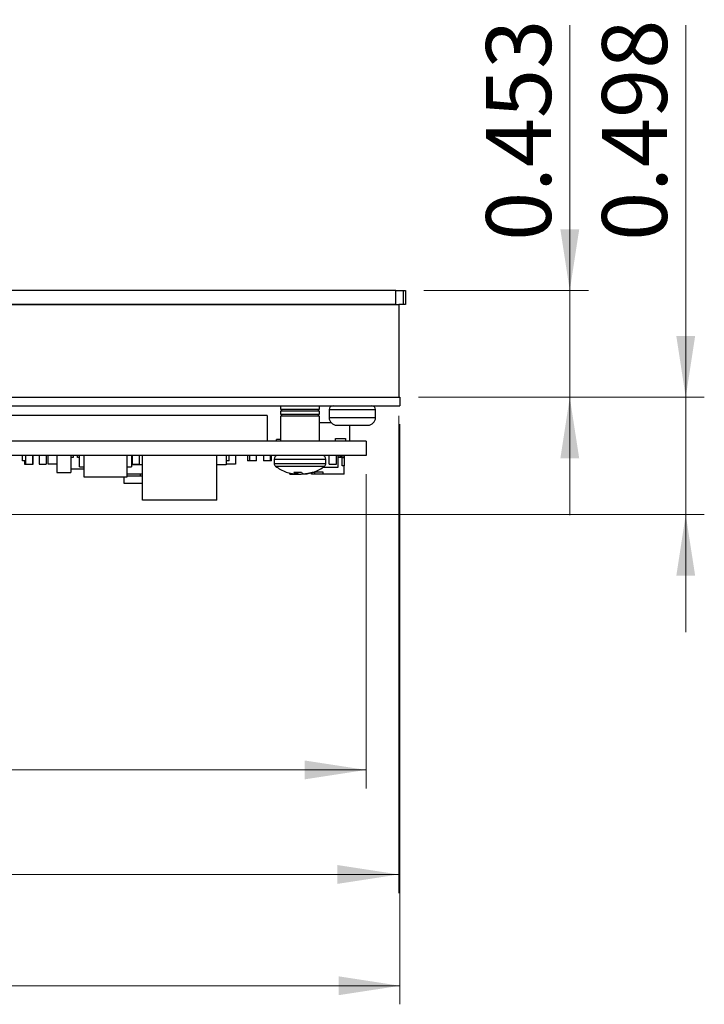
# Model space of a CAD drawing. Units: inches. Extents: x 0.9 to 33.2, y 0.4 to 21.7.
# Drawn here: x 9.9 to 12.8, y 15.1 to 19.3 of the extents above; entities that cross this region are included whole.
import ezdxf

# ---------------------------------------------------------------- set-up
doc = ezdxf.new("R2010")
doc.units = ezdxf.units.IN
doc.header["$LTSCALE"] = 2
doc.header["$MEASUREMENT"] = 0
doc.styles.add('SLDTEXTSTYLE0', font='TXT', dxfattribs={"width": 0.75})
doc.dimstyles.new('SLDDIMSTYLE0', dxfattribs={"dimtxt": 0.275591, "dimasz": 0.26, "dimexe": 0, "dimexo": 0.0625, "dimgap": 0.068898, "dimtad": 1, "dimdec": 3, "dimrnd": 1e-09, "dimzin": 12, "dimdsep": 46, "dimtxsty": 'SLDTEXTSTYLE0', "dimsah": 1, "dimcen": 0.09, "dimadec": 0, "dimazin": 3, "dimtfac": 1, "dimtdec": 3, "dimtofl": 0, "dimtmove": 0, "dimatfit": 3, "dimfxl": 1, "dimfrac": 2, "dimtolj": 1, "dimtzin": 12, "dimarcsym": 0})
doc.dimstyles.new('SLDDIMSTYLE1', dxfattribs={"dimtxt": 0.275591, "dimasz": 0.26, "dimexe": 0, "dimexo": 0.0625, "dimgap": 0.068898, "dimtad": 1, "dimdec": 3, "dimrnd": 1e-09, "dimzin": 4, "dimdsep": 46, "dimtxsty": 'SLDTEXTSTYLE0', "dimsah": 1, "dimcen": 0.09, "dimadec": 0, "dimazin": 1, "dimtfac": 1, "dimtdec": 3, "dimtofl": 0, "dimtmove": 0, "dimatfit": 3, "dimfxl": 1, "dimfrac": 2, "dimtolj": 1, "dimtzin": 12, "dimarcsym": 0})
doc.dimstyles.new('SLDDIMSTYLE3', dxfattribs={"dimtxt": 0.275591, "dimasz": 0.26, "dimexe": 0, "dimexo": 0.0625, "dimgap": 0.068898, "dimtad": 1, "dimdec": 3, "dimrnd": 1e-09, "dimdsep": 46, "dimtxsty": 'SLDTEXTSTYLE0', "dimsah": 1, "dimcen": 0.09, "dimadec": 0, "dimazin": 2, "dimtfac": 1, "dimtdec": 3, "dimtmove": 0, "dimatfit": 0, "dimfxl": 1, "dimfrac": 2, "dimtolj": 1, "dimtzin": 12, "dimarcsym": 0})

# ---------------------------------------------------------------- blocks, each defined once
blk = doc.blocks.new('_D_25')
at = {"color": 7, "linetype": 'Continuous', "lineweight": 18}
for p, q in [((12.2153, 18.1765), (12.2153, 19.3036)), ((11.5964, 18.1765), (12.2941, 18.1765)), ((12.2153, 17.7237), (12.2153, 18.1765)), ((11.5733, 17.7237), (12.2941, 17.7237)), ((12.2153, 17.7237), (12.2153, 17.2237))]:
    blk.add_line(p, q, dxfattribs=at)
for points in [[(12.2153, 18.1765), (12.2553, 18.4365), (12.1753, 18.4365)], [(12.2153, 17.7237), (12.1753, 17.4637), (12.2553, 17.4637)]]:
    blk.add_solid(points, dxfattribs=at)
at = {"color": 7, "linetype": 'Continuous', "lineweight": 18, "insert": (11.8601, 18.3873), "char_height": 0.27559, "attachment_point": 1, "rotation": 90, "style": 'SLDTEXTSTYLE0'}
blk.add_mtext('0.453', dxfattribs=at)
blk = doc.blocks.new('_D_29')
at = {"color": 7, "linetype": 'Continuous', "lineweight": 18}
for p, q in [((11.4894, 17.645), (11.4894, 15.619)), ((4.8946, 17.609), (4.8946, 15.619)), ((4.8946, 15.6978), (11.4894, 15.6978))]:
    blk.add_line(p, q, dxfattribs=at)
for points in [[(4.8946, 15.6978), (5.1546, 15.6578), (5.1546, 15.7378)], [(11.4894, 15.6978), (11.2294, 15.7378), (11.2294, 15.6578)]]:
    blk.add_solid(points, dxfattribs=at)
at = {"color": 7, "linetype": 'Continuous', "lineweight": 18, "insert": (7.5759, 16.053), "char_height": 0.27559, "attachment_point": 1, "style": 'SLDTEXTSTYLE0'}
blk.add_mtext('6.595', dxfattribs=at)
blk = doc.blocks.new('_D_30')
at = {"color": 7, "linetype": 'Continuous', "lineweight": 18}
for p, q in [((4.8946, 17.609), (4.8946, 15.1466)), ((11.4946, 17.609), (11.4946, 15.1466)), ((4.8946, 15.2253), (11.4946, 15.2253))]:
    blk.add_line(p, q, dxfattribs=at)
for points in [[(4.8946, 15.2253), (5.1546, 15.1853), (5.1546, 15.2653)], [(11.4946, 15.2253), (11.2346, 15.2653), (11.2346, 15.1853)]]:
    blk.add_solid(points, dxfattribs=at)
at = {"color": 7, "linetype": 'Continuous', "lineweight": 18, "insert": (7.5759, 15.5806), "char_height": 0.27559, "attachment_point": 1, "style": 'SLDTEXTSTYLE0'}
blk.add_mtext('6.600', dxfattribs=at)
blk = doc.blocks.new('_D_32')
at = {"color": 7, "linetype": 'Continuous', "lineweight": 18}
for p, q in [((4.8946, 17.609), (4.8946, 16.0629)), ((11.3506, 17.397), (11.3506, 16.0629)), ((4.8946, 16.1416), (11.3506, 16.1416))]:
    blk.add_line(p, q, dxfattribs=at)
for points in [[(4.8946, 16.1416), (5.1546, 16.1016), (5.1546, 16.1816)], [(11.3506, 16.1416), (11.0906, 16.1816), (11.0906, 16.1016)]]:
    blk.add_solid(points, dxfattribs=at)
at = {"color": 7, "linetype": 'Continuous', "lineweight": 18, "insert": (7.5759, 16.4969), "char_height": 0.27559, "attachment_point": 1, "style": 'SLDTEXTSTYLE0'}
blk.add_mtext('6.456', dxfattribs=at)
blk = doc.blocks.new('_D_33')
at = {"color": 7, "linetype": 'Continuous', "lineweight": 18}
for p, q in [((12.7073, 17.7237), (12.7073, 19.3036)), ((11.5733, 17.7237), (12.7861, 17.7237)), ((12.7073, 17.2257), (12.7073, 17.7237)), ((7.3668, 17.2257), (12.7861, 17.2257)), ((12.7073, 17.2257), (12.7073, 16.7257))]:
    blk.add_line(p, q, dxfattribs=at)
for points in [[(12.7073, 17.7237), (12.7473, 17.9837), (12.6673, 17.9837)], [(12.7073, 17.2257), (12.6673, 16.9657), (12.7473, 16.9657)]]:
    blk.add_solid(points, dxfattribs=at)
at = {"color": 7, "linetype": 'Continuous', "lineweight": 18, "insert": (12.3521, 18.3873), "char_height": 0.27559, "attachment_point": 1, "rotation": 90, "style": 'SLDTEXTSTYLE0'}
blk.add_mtext('0.498', dxfattribs=at)

msp = doc.modelspace()

# ---------------------------------------------------------------- linework, layer by layer
at = {"color": 7, "linetype": 'Continuous', "lineweight": 25}
for p, q in [((11.4776, 18.1765), (4.9422, 18.1765)), ((11.4776, 18.1174), (11.4776, 18.1765)), ((11.4776, 18.1765), (11.5076, 18.1765)), ((11.5076, 18.1765), (11.5076, 18.1174)), ((11.5076, 18.1765), (11.5176, 18.1765)), ((11.5176, 18.1765), (11.5176, 18.1174)), ((4.9304, 18.1174), (11.4894, 18.1174)), ((11.4776, 18.1174), (4.9422, 18.1174)), ((11.5076, 18.1174), (11.4894, 18.1174)), ((11.4894, 18.1174), (11.4894, 17.7237)), ((11.5176, 18.1174), (11.5076, 18.1174)), ((4.8946, 17.7237), (11.4946, 17.7237)), ((11.4946, 17.7237), (11.4946, 17.6877)), ((4.8946, 17.6877), (11.4946, 17.6877)), ((10.9881, 17.6863), (10.9881, 17.6731)), ((11.1531, 17.6863), (10.9881, 17.6863)), ((10.9963, 17.6877), (10.9963, 17.6863)), ((11.1448, 17.6863), (11.1448, 17.6877)), ((11.1531, 17.6731), (11.1531, 17.6863)), ((10.9309, 17.6469), (9.8148, 17.6469)), ((10.9309, 17.6469), (10.9309, 17.5367)), ((10.9881, 17.6731), (11.1531, 17.6731)), ((10.9881, 17.6649), (10.9881, 17.6517)), ((11.1531, 17.6649), (10.9881, 17.6649)), ((10.9881, 17.6517), (11.1531, 17.6517)), ((10.9881, 17.6434), (10.9881, 17.5367)), ((11.1531, 17.6434), (10.9881, 17.6434)), ((10.9922, 17.6731), (10.9922, 17.6649)), ((10.9922, 17.6517), (10.9922, 17.6434)), ((11.149, 17.6649), (11.149, 17.6731)), ((11.149, 17.6434), (11.149, 17.6517)), ((11.1531, 17.6517), (11.1531, 17.6649)), ((11.1531, 17.5367), (11.1531, 17.6434)), ((11.1942, 17.6712), (11.1942, 17.6378)), ((11.391, 17.6378), (11.391, 17.6712)), ((11.203, 17.6154), (11.1531, 17.6154)), ((11.227, 17.605), (11.3177, 17.605)), ((11.28, 17.605), (11.28, 17.5367)), ((11.3177, 17.605), (11.3582, 17.605)), ((11.3506, 17.5367), (6.8506, 17.5367)), ((10.9881, 17.5447), (10.9702, 17.5447)), ((10.9702, 17.5367), (10.9702, 17.5447)), ((11.2209, 17.5485), (11.2642, 17.5485)), ((11.2209, 17.5367), (11.2209, 17.5485)), ((11.2642, 17.5485), (11.2642, 17.5367)), ((11.3506, 17.5367), (11.3506, 17.4757)), ((11.3506, 17.4757), (6.8506, 17.4757)), ((9.8935, 17.454), (9.8935, 17.4757)), ((9.9054, 17.4757), (9.9054, 17.4403)), ((9.9354, 17.4757), (9.9354, 17.4403)), ((9.9385, 17.4403), (9.9385, 17.4757)), ((9.9631, 17.4757), (9.9631, 17.4403)), ((9.9931, 17.4757), (9.9931, 17.4403)), ((10.0022, 17.4403), (10.0022, 17.4757)), ((10.038, 17.4757), (10.038, 17.4048)), ((10.098, 17.4757), (10.098, 17.4048)), ((10.108, 17.4757), (10.108, 17.4678)), ((10.1257, 17.4678), (10.1257, 17.4757)), ((10.1349, 17.4285), (10.1349, 17.4757)), ((10.1546, 17.3851), (10.1546, 17.4757)), ((10.3357, 17.4757), (10.3357, 17.3851)), ((10.3554, 17.4757), (10.3554, 17.4285)), ((10.3581, 17.4757), (10.3581, 17.4403)), ((10.3881, 17.4757), (10.3881, 17.4403)), ((10.4026, 17.2867), (10.4026, 17.4757)), ((10.7176, 17.2867), (10.7176, 17.4757)), ((10.7575, 17.4757), (10.7575, 17.4363)), ((10.77, 17.454), (10.77, 17.4757)), ((10.7968, 17.4757), (10.7968, 17.4403)), ((10.8472, 17.4757), (10.8472, 17.454)), ((10.8557, 17.4757), (10.8557, 17.454)), ((10.8857, 17.454), (10.8857, 17.4757)), ((10.915, 17.4757), (10.915, 17.454)), ((10.945, 17.454), (10.945, 17.4757)), ((10.9497, 17.454), (10.9497, 17.4757)), ((10.9747, 17.4757), (10.9747, 17.4757)), ((11.1947, 17.4403), (11.1947, 17.4757)), ((11.2247, 17.4403), (11.2247, 17.4757)), ((11.2304, 17.4757), (11.2304, 17.4257)), ((11.2415, 17.4757), (11.2415, 17.4698)), ((11.2415, 17.4745), (11.2572, 17.4745)), ((11.2572, 17.4745), (11.2572, 17.4678)), ((9.9054, 17.454), (9.8935, 17.454)), ((9.9014, 17.454), (9.9014, 17.4403)), ((9.9014, 17.4403), (9.9054, 17.4403)), ((9.9054, 17.4403), (9.9354, 17.4403)), ((9.9354, 17.4403), (9.9385, 17.4403)), ((9.9631, 17.4403), (9.9931, 17.4403)), ((10.038, 17.4403), (10.0022, 17.4403)), ((10.108, 17.4678), (10.098, 17.4678)), ((10.1349, 17.4678), (10.1257, 17.4678)), ((10.4026, 17.4363), (10.3554, 17.4363)), ((10.3581, 17.4403), (10.3881, 17.4403)), ((10.7575, 17.4363), (10.7176, 17.4363)), ((10.77, 17.454), (10.7575, 17.454)), ((10.7968, 17.4403), (10.7575, 17.4403)), ((10.8557, 17.454), (10.8472, 17.454)), ((10.8857, 17.454), (10.8557, 17.454)), ((10.945, 17.454), (10.915, 17.454)), ((10.9497, 17.454), (10.945, 17.454)), ((10.9611, 17.4613), (10.9611, 17.4426)), ((11.1801, 17.4426), (11.1801, 17.4613)), ((11.1947, 17.4403), (11.2247, 17.4403)), ((11.2415, 17.4698), (11.2304, 17.4698)), ((11.2493, 17.4678), (11.2304, 17.4678)), ((11.2415, 17.4698), (11.2415, 17.4678)), ((11.2493, 17.4332), (11.2493, 17.4678)), ((11.2493, 17.4678), (11.2572, 17.4678)), ((11.2572, 17.4332), (11.2493, 17.4332)), ((11.2572, 17.4678), (11.2572, 17.4332)), ((11.2572, 17.397), (11.2572, 17.4332)), ((10.038, 17.4048), (10.098, 17.4048)), ((10.1546, 17.4186), (10.098, 17.4186)), ((10.1349, 17.4285), (10.1546, 17.4285)), ((10.3357, 17.4285), (10.3554, 17.4285)), ((10.4026, 17.397), (10.3357, 17.397)), ((10.4026, 17.3891), (10.3357, 17.3891)), ((10.3919, 17.397), (10.3919, 17.3891)), ((11.0119, 17.4062), (11.0122, 17.4062)), ((11.0249, 17.4022), (11.0249, 17.4009)), ((11.0289, 17.397), (11.0749, 17.397)), ((11.0361, 17.3996), (11.0373, 17.3994)), ((11.0438, 17.4062), (11.0764, 17.4062)), ((11.0478, 17.3994), (11.0478, 17.3996)), ((11.0479, 17.3995), (11.0484, 17.4062)), ((11.0597, 17.3996), (11.0591, 17.3994)), ((11.0749, 17.397), (11.082, 17.3991)), ((11.0815, 17.3996), (11.082, 17.3994)), ((11.0974, 17.3994), (11.0987, 17.3996)), ((11.1051, 17.3996), (11.1038, 17.3994)), ((11.1194, 17.397), (11.1194, 17.4031)), ((11.1332, 17.397), (11.1194, 17.397)), ((11.1228, 17.4062), (11.1293, 17.4062)), ((11.131, 17.4068), (11.1667, 17.4068)), ((11.1332, 17.397), (11.1332, 17.4068)), ((11.1667, 17.397), (11.1332, 17.397)), ((11.1667, 17.4068), (11.1667, 17.397)), ((11.2572, 17.397), (11.1667, 17.397)), ((11.2304, 17.4257), (11.167, 17.4257)), ((10.3357, 17.3851), (10.1546, 17.3851)), ((10.3249, 17.3576), (10.3249, 17.3851)), ((10.4026, 17.3576), (10.3249, 17.3576)), ((10.7176, 17.2867), (10.4026, 17.2867))]:
    msp.add_line(p, q, dxfattribs=at)
at = {"color": 8, "linetype": 'Continuous', "lineweight": 25}
for p, q in [((11.1942, 17.6712), (11.3303, 17.6712)), ((11.3303, 17.6712), (11.391, 17.6712)), ((11.1942, 17.6378), (11.3303, 17.6378)), ((11.3303, 17.6378), (11.391, 17.6378)), ((10.9611, 17.4613), (11.1782, 17.4613)), ((10.9611, 17.4426), (11.1782, 17.4426)), ((10.9667, 17.4312), (11.1727, 17.4312)), ((11.1727, 17.4312), (11.1745, 17.4312)), ((11.1782, 17.4613), (11.1801, 17.4613)), ((11.1782, 17.4426), (11.1801, 17.4426)), ((11.0478, 17.3996), (11.0484, 17.4062)), ((11.0522, 17.3985), (11.0526, 17.4062)), ((11.0548, 17.4062), (11.0544, 17.3985)), ((11.0591, 17.3994), (11.0597, 17.4062)), ((11.0602, 17.4062), (11.0597, 17.3996)), ((11.0934, 17.3985), (11.0934, 17.3987)), ((11.0951, 17.3986), (11.0951, 17.3985)), ((11.0967, 17.3993), (11.0967, 17.3985)), ((11.1038, 17.3994), (11.1038, 17.4007)), ((11.1051, 17.401), (11.1051, 17.3996))]:
    msp.add_line(p, q, dxfattribs=at)
at = {"color": 7, "linetype": 'Continuous', "lineweight": 25}
for centre, radius, start, end in [((11.2107, 17.6712), 0.0165, 90, 180), ((11.3745, 17.6712), 0.0165, 0, 90), ((11.227, 17.6378), 0.0328, 180, 270), ((11.3582, 17.6378), 0.0328, 270, 0), ((10.9755, 17.4613), 0.0144, 90, 180), ((11.1657, 17.4613), 0.0144, 0, 90), ((10.9755, 17.4426), 0.0144, 180, 232.2903), ((11.0706, 17.5656), 0.1699, 232.2903, 249.7878), ((11.0706, 17.5656), 0.1699, 290.2122, 307.7097), ((11.1657, 17.4426), 0.0144, 307.7097, 0), ((11.0672, 17.5596), 0.163, 250.2907, 259.0058), ((11.0289, 17.4009), 0.00394, 180, 270), ((11.0552, 17.5157), 0.1177, 261.2534, 264.7432), ((11.0674, 17.416), 0.0255, 202.6041, 219.8991), ((11.0422, 17.4086), 0.0108, 290.2747, 300.9976), ((11.0468, 17.453), 0.055, 277.905, 282.9358), ((11.0368, 17.4226), 0.0324, 314.7217, 329.4552), ((11.1043, 17.4226), 0.0324, 210.5449, 225.275), ((11.0944, 17.453), 0.055, 257.0639, 262.094), ((11.0763, 17.5601), 0.1621, 274.4823, 277.4526), ((11.079, 17.551), 0.153, 274.5893, 275.8253), ((11.0978, 17.4156), 0.0176, 252.177, 255.6976), ((11.099, 17.4086), 0.0108, 239.003, 249.732), ((11.086, 17.5157), 0.1177, 275.2568, 278.7459), ((11.067, 17.5637), 0.1671, 280.9361, 289.5081), ((11.074, 17.5596), 0.163, 280.9945, 289.7093)]:
    msp.add_arc(centre, radius, start, end, dxfattribs=at)
for points, knots in [([(11.0444, 17.3985), (11.0447, 17.3985), (11.0454, 17.3984), (11.0458, 17.3985), (11.0459, 17.3985), (11.0459, 17.3985)], [0, 0, 0, 0, 0.428781, 0.857518, 1, 1, 1, 1]), ([(11.0544, 17.3985), (11.0541, 17.3985), (11.0536, 17.3984), (11.0528, 17.3985), (11.0523, 17.3985), (11.0522, 17.3985)], [0, 0, 0, 0, 0.428727, 0.85751, 1, 1, 1, 1]), ([(11.0868, 17.3985), (11.087, 17.3985), (11.0875, 17.3984), (11.0884, 17.3985), (11.0889, 17.3985), (11.089, 17.3985)], [0, 0, 0, 0, 0.428779, 0.857517, 1, 1, 1, 1]), ([(11.0892, 17.3985), (11.0894, 17.3985), (11.0898, 17.3984), (11.0906, 17.3985), (11.0911, 17.3985), (11.0912, 17.3985)], [0, 0, 0, 0, 0.428793, 0.857501, 1, 1, 1, 1]), ([(11.0951, 17.3985), (11.0948, 17.3985), (11.0941, 17.3984), (11.0936, 17.3985), (11.0935, 17.3985), (11.0934, 17.3985)], [0, 0, 0, 0, 0.428786, 0.857518, 1, 1, 1, 1]), ([(11.0967, 17.3985), (11.0964, 17.3985), (11.0958, 17.3984), (11.0954, 17.3985), (11.0953, 17.3985), (11.0952, 17.3985)], [0, 0, 0, 0, 0.4287138, 0.857462, 1, 1, 1, 1])]:
    msp.add_open_spline(points, degree=3, knots=knots, dxfattribs=at)

# ---------------------------------------------------------------- dimensions: what is measured, and where the dimension line sits
at = {"color": 7, "linetype": 'Continuous', "lineweight": 18}
for base, p1, p2, picture, middle in [((12.7073, 17.7237), (7.2881, 17.2257), (11.4946, 17.7237), '_D_33', (12.7073, 18.8455)), ((12.2153, 18.1765), (11.4946, 17.7237), (11.5176, 18.1765), '_D_25', (12.2153, 18.8455))]:
    dim = msp.add_linear_dim(base=base, p1=p1, p2=p2, angle=90, dimstyle='SLDDIMSTYLE3', dxfattribs=at)
    dim.commit()
    dim.dimension.update_dxf_attribs({"geometry": picture, "text_midpoint": middle, "dimtype": 160})
for base, p2, dimstyle, picture, middle in [((11.4894, 15.6978), (11.4894, 17.7237), 'SLDDIMSTYLE0', '_D_29', (8.034, 15.6978)), ((11.4946, 15.2253), (11.4946, 17.6877), 'SLDDIMSTYLE1', '_D_30', (8.034, 15.2253)), ((11.3506, 16.1416), (11.3506, 17.4757), 'SLDDIMSTYLE0', '_D_32', (8.034, 16.1416))]:
    dim = msp.add_linear_dim(base=base, p1=(4.8946, 17.6877), p2=p2, dimstyle=dimstyle, dxfattribs=at)
    dim.commit()
    dim.dimension.update_dxf_attribs({"geometry": picture, "text_midpoint": middle, "dimtype": 160})

doc.saveas('drawing.dxf')
